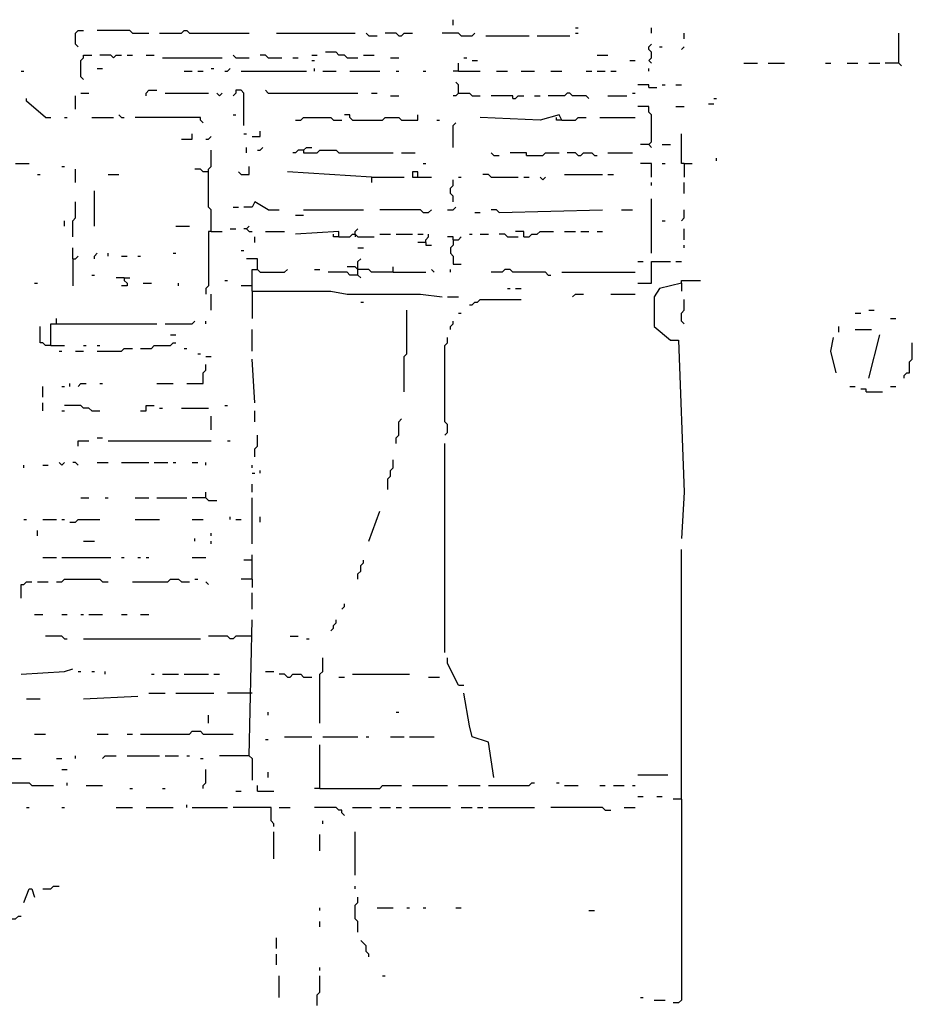
# Model space of a CAD drawing. Extents: x 0 to 8.1, y 0 to 6.57.
# Drawn here: x 3.7 to 4.14, y 3.3 to 3.79 of the extents above; entities that cross this region are included whole.
import ezdxf

# ---------------------------------------------------------------- set-up
doc = ezdxf.new("R2010")
doc.units = 0

msp = doc.modelspace()

# ---------------------------------------------------------------- linework, layer by layer
at = {"layer": 'R2V', "color": 0}
for points in [[(3.916329, 3.790823, 0), (3.916329, 3.793522, 0)], [(3.730094, 3.780027, 0), (3.728745, 3.781377, 0), (3.728745, 3.786775, 0), (3.730094, 3.788124, 0), (3.732794, 3.788124, 0)], [(3.757085, 3.786775, 0), (3.755735, 3.788124, 0), (3.739541, 3.788124, 0)], [(3.757085, 3.786775, 0), (3.765182, 3.786775, 0)], [(3.77058, 3.786775, 0), (3.781377, 3.786775, 0), (3.782726, 3.788124, 0), (3.784076, 3.788124, 0), (3.785425, 3.786775, 0), (3.815115, 3.786775, 0)], [(3.82861, 3.786775, 0), (3.867746, 3.786775, 0)], [(3.874494, 3.785425, 0), (3.873144, 3.786775, 0)], [(3.889339, 3.785425, 0), (3.887989, 3.786775, 0), (3.882591, 3.786775, 0)], [(3.889339, 3.785425, 0), (3.890688, 3.785425, 0), (3.892038, 3.786775, 0), (3.896086, 3.786775, 0)], [(3.920378, 3.785425, 0), (3.919028, 3.786775, 0), (3.910931, 3.786775, 0)], [(3.920378, 3.785425, 0), (3.925776, 3.785425, 0), (3.927126, 3.786775, 0)], [(3.977058, 3.789474, 0), (3.978408, 3.789474, 0)], [(3.977058, 3.786775, 0), (3.978408, 3.786775, 0)], [(4.014845, 3.786775, 0), (4.014845, 3.789474, 0)], [(4.031039, 3.784076, 0), (4.031039, 3.786775, 0)], [(4.137652, 3.77193, 0), (4.137652, 3.786775, 0)], [(3.874494, 3.785425, 0), (3.878543, 3.785425, 0)], [(3.932524, 3.785425, 0), (3.954116, 3.785425, 0)], [(3.958165, 3.785425, 0), (3.974359, 3.785425, 0)], [(3.863698, 3.774629, 0), (3.862348, 3.775978, 0), (3.859649, 3.775978, 0), (3.8583, 3.777328, 0), (3.852901, 3.777328, 0)], [(4.014845, 3.77193, 0), (4.013495, 3.773279, 0), (4.014845, 3.774629, 0), (4.014845, 3.777328, 0), (4.013495, 3.778677, 0), (4.013495, 3.780027, 0), (4.014845, 3.781377, 0)], [(4.018893, 3.780027, 0), (4.020243, 3.780027, 0)], [(4.02969, 3.778677, 0), (4.031039, 3.780027, 0)], [(3.732794, 3.763833, 0), (3.731444, 3.765182, 0), (3.731444, 3.773279, 0), (3.732794, 3.774629, 0), (3.732794, 3.775978, 0), (3.736842, 3.775978, 0)], [(3.747638, 3.774629, 0), (3.746289, 3.775978, 0), (3.740891, 3.775978, 0)], [(3.747638, 3.774629, 0), (3.748988, 3.775978, 0), (3.751687, 3.775978, 0)], [(3.754386, 3.775978, 0), (3.757085, 3.775978, 0)], [(3.763833, 3.775978, 0), (3.767881, 3.775978, 0)], [(3.77193, 3.774629, 0), (3.801619, 3.774629, 0)], [(3.808367, 3.774629, 0), (3.807018, 3.775978, 0)], [(3.808367, 3.774629, 0), (3.815115, 3.774629, 0)], [(3.824561, 3.774629, 0), (3.823212, 3.775978, 0), (3.820513, 3.775978, 0)], [(3.824561, 3.774629, 0), (3.831309, 3.774629, 0)], [(3.836707, 3.774629, 0), (3.839406, 3.774629, 0)], [(3.846154, 3.775978, 0), (3.848853, 3.775978, 0)], [(3.846154, 3.773279, 0), (3.847503, 3.773279, 0)], [(3.863698, 3.774629, 0), (3.869096, 3.774629, 0)], [(3.871795, 3.775978, 0), (3.877193, 3.775978, 0)], [(3.88529, 3.774629, 0), (3.889339, 3.774629, 0)], [(3.919028, 3.767881, 0), (3.919028, 3.77193, 0)], [(3.921727, 3.774629, 0), (3.923077, 3.774629, 0)], [(3.925776, 3.773279, 0), (3.928475, 3.773279, 0)], [(3.987854, 3.775978, 0), (3.993252, 3.775978, 0)], [(4.004049, 3.773279, 0), (4.006748, 3.773279, 0)], [(4.060729, 3.77193, 0), (4.067476, 3.77193, 0)], [(4.072874, 3.77193, 0), (4.080972, 3.77193, 0)], [(4.101215, 3.77193, 0), (4.103914, 3.77193, 0)], [(4.112011, 3.77193, 0), (4.117409, 3.77193, 0)], [(4.122807, 3.77193, 0), (4.128205, 3.77193, 0)], [(4.137652, 3.77193, 0), (4.130904, 3.77193, 0)], [(4.137652, 3.77193, 0), (4.139001, 3.77058, 0)], [(3.701754, 3.767881, 0), (3.703104, 3.767881, 0)], [(3.739541, 3.769231, 0), (3.74224, 3.769231, 0)], [(3.782726, 3.767881, 0), (3.786775, 3.767881, 0)], [(3.789474, 3.767881, 0), (3.792173, 3.767881, 0)], [(3.796221, 3.769231, 0), (3.797571, 3.769231, 0)], [(3.802969, 3.767881, 0), (3.804318, 3.767881, 0), (3.805668, 3.769231, 0)], [(3.811066, 3.767881, 0), (3.843455, 3.767881, 0)], [(3.847503, 3.767881, 0), (3.847503, 3.769231, 0)], [(3.851552, 3.767881, 0), (3.8583, 3.767881, 0)], [(3.865047, 3.767881, 0), (3.879892, 3.767881, 0)], [(3.887989, 3.767881, 0), (3.889339, 3.767881, 0)], [(3.901484, 3.767881, 0), (3.902834, 3.767881, 0)], [(3.919028, 3.767881, 0), (3.916329, 3.767881, 0)], [(3.919028, 3.767881, 0), (3.929825, 3.767881, 0)], [(3.937922, 3.767881, 0), (3.94332, 3.767881, 0)], [(3.950067, 3.767881, 0), (3.956815, 3.767881, 0)], [(3.964912, 3.767881, 0), (3.97031, 3.767881, 0)], [(3.982456, 3.767881, 0), (3.985155, 3.767881, 0)], [(3.987854, 3.767881, 0), (3.991903, 3.767881, 0)], [(3.994602, 3.767881, 0), (3.997301, 3.767881, 0)], [(4.013495, 3.767881, 0), (4.013495, 3.769231, 0)], [(3.919028, 3.757085, 0), (3.919028, 3.761134, 0), (3.917679, 3.762483, 0)], [(3.731444, 3.757085, 0), (3.735493, 3.757085, 0)], [(3.763833, 3.755735, 0), (3.763833, 3.757085, 0), (3.765182, 3.758435, 0), (3.769231, 3.758435, 0)], [(3.773279, 3.757085, 0), (3.794872, 3.757085, 0)], [(3.80027, 3.755735, 0), (3.79892, 3.757085, 0)], [(3.80027, 3.755735, 0), (3.801619, 3.757085, 0)], [(3.812416, 3.740891, 0), (3.812416, 3.757085, 0), (3.811066, 3.758435, 0), (3.808367, 3.758435, 0), (3.808367, 3.757085, 0), (3.807018, 3.755735, 0)], [(3.824561, 3.757085, 0), (3.823212, 3.758435, 0)], [(3.824561, 3.757085, 0), (3.869096, 3.757085, 0)], [(3.875843, 3.757085, 0), (3.878543, 3.757085, 0)], [(3.919028, 3.757085, 0), (3.917679, 3.755735, 0), (3.916329, 3.755735, 0)], [(3.919028, 3.757085, 0), (3.924426, 3.757085, 0), (3.925776, 3.755735, 0), (3.929825, 3.755735, 0)], [(3.983806, 3.754386, 0), (3.982456, 3.755735, 0), (3.975709, 3.755735, 0), (3.974359, 3.757085, 0), (3.973009, 3.757085, 0), (3.97166, 3.755735, 0), (3.963563, 3.755735, 0)], [(4.005398, 3.757085, 0), (4.006748, 3.757085, 0)], [(4.013495, 3.759784, 0), (4.013495, 3.761134, 0), (4.008097, 3.761134, 0)], [(4.013495, 3.759784, 0), (4.017544, 3.759784, 0)], [(4.020243, 3.761134, 0), (4.021592, 3.761134, 0)], [(4.026991, 3.761134, 0), (4.02969, 3.761134, 0)], [(3.7139, 3.744939, 0), (3.704453, 3.753036, 0), (3.704453, 3.754386, 0)], [(3.728745, 3.748988, 0), (3.728745, 3.755735, 0)], [(3.88529, 3.755735, 0), (3.889339, 3.755735, 0)], [(3.946019, 3.754386, 0), (3.946019, 3.755735, 0), (3.935223, 3.755735, 0)], [(3.946019, 3.754386, 0), (3.947368, 3.754386, 0), (3.948718, 3.755735, 0), (3.951417, 3.755735, 0)], [(3.956815, 3.755735, 0), (3.959514, 3.755735, 0)], [(3.993252, 3.755735, 0), (4.002699, 3.755735, 0)], [(4.045884, 3.754386, 0), (4.047233, 3.754386, 0)], [(4.013495, 3.731444, 0), (4.014845, 3.732794, 0), (4.014845, 3.746289, 0), (4.013495, 3.747638, 0), (4.013495, 3.750337, 0), (4.008097, 3.750337, 0)], [(4.026991, 3.750337, 0), (4.031039, 3.750337, 0)], [(4.043185, 3.751687, 0), (4.045884, 3.751687, 0)], [(3.7139, 3.744939, 0), (3.716599, 3.744939, 0)], [(3.723347, 3.744939, 0), (3.724696, 3.744939, 0)], [(3.736842, 3.744939, 0), (3.747638, 3.744939, 0)], [(3.751687, 3.744939, 0), (3.750337, 3.746289, 0)], [(3.751687, 3.744939, 0), (3.753036, 3.744939, 0)], [(3.792173, 3.74224, 0), (3.790823, 3.74359, 0), (3.790823, 3.744939, 0), (3.758435, 3.744939, 0)], [(3.807018, 3.746289, 0), (3.808367, 3.746289, 0)], [(3.838057, 3.74359, 0), (3.840756, 3.74359, 0), (3.842105, 3.744939, 0), (3.855601, 3.744939, 0), (3.85695, 3.74359, 0), (3.860999, 3.74359, 0)], [(3.866397, 3.74359, 0), (3.865047, 3.744939, 0), (3.865047, 3.746289, 0), (3.862348, 3.746289, 0)], [(3.866397, 3.74359, 0), (3.881242, 3.74359, 0), (3.882591, 3.744939, 0), (3.889339, 3.744939, 0), (3.890688, 3.74359, 0), (3.898785, 3.74359, 0), (3.898785, 3.746289, 0)], [(3.908232, 3.74359, 0), (3.909582, 3.74359, 0)], [(3.97031, 3.74359, 0), (3.968961, 3.746289, 0), (3.959514, 3.74359, 0), (3.929825, 3.744939, 0)], [(3.97031, 3.74359, 0), (3.967611, 3.74359, 0), (3.967611, 3.744939, 0)], [(3.97031, 3.74359, 0), (3.977058, 3.74359, 0), (3.978408, 3.744939, 0), (3.982456, 3.744939, 0)], [(3.989204, 3.744939, 0), (4.006748, 3.744939, 0)], [(3.816464, 3.735493, 0), (3.820513, 3.735493, 0), (3.820513, 3.738192, 0)], [(3.916329, 3.730094, 0), (3.916329, 3.740891, 0), (3.917679, 3.74224, 0)], [(3.781377, 3.734143, 0), (3.786775, 3.734143, 0), (3.786775, 3.736842, 0)], [(3.793522, 3.734143, 0), (3.794872, 3.734143, 0), (3.796221, 3.735493, 0)], [(3.812416, 3.736842, 0), (3.813765, 3.736842, 0)], [(4.031039, 3.721997, 0), (4.02969, 3.721997, 0), (4.02969, 3.736842, 0)], [(3.796221, 3.688259, 0), (3.796221, 3.699055, 0), (3.794872, 3.700405, 0), (3.794872, 3.719298, 0), (3.796221, 3.720648, 0), (3.796221, 3.728745, 0)], [(3.813765, 3.727395, 0), (3.813765, 3.730094, 0)], [(3.819163, 3.728745, 0), (3.820513, 3.728745, 0), (3.821862, 3.730094, 0)], [(3.842105, 3.728745, 0), (3.839406, 3.728745, 0), (3.838057, 3.727395, 0), (3.836707, 3.727395, 0)], [(3.842105, 3.728745, 0), (3.843455, 3.730094, 0), (3.846154, 3.730094, 0)], [(3.842105, 3.728745, 0), (3.842105, 3.727395, 0), (3.848853, 3.727395, 0), (3.850202, 3.728745, 0), (3.8583, 3.728745, 0), (3.859649, 3.727395, 0), (3.88664, 3.727395, 0)], [(4.013495, 3.731444, 0), (4.009447, 3.731444, 0)], [(4.013495, 3.731444, 0), (4.014845, 3.730094, 0)], [(4.020243, 3.731444, 0), (4.024291, 3.731444, 0)], [(3.890688, 3.727395, 0), (3.897436, 3.727395, 0)], [(3.936572, 3.726046, 0), (3.935223, 3.727395, 0)], [(3.936572, 3.726046, 0), (3.939271, 3.726046, 0)], [(3.952767, 3.726046, 0), (3.952767, 3.727395, 0), (3.944669, 3.727395, 0)], [(3.952767, 3.726046, 0), (3.960864, 3.726046, 0), (3.962213, 3.727395, 0), (3.968961, 3.727395, 0)], [(3.978408, 3.726046, 0), (3.977058, 3.727395, 0), (3.973009, 3.727395, 0)], [(3.978408, 3.726046, 0), (3.979757, 3.726046, 0), (3.981107, 3.727395, 0), (3.985155, 3.727395, 0), (3.986505, 3.726046, 0), (3.987854, 3.726046, 0)], [(3.993252, 3.727395, 0), (4.005398, 3.727395, 0)], [(4.047233, 3.723347, 0), (4.047233, 3.724696, 0)], [(3.699055, 3.721997, 0), (3.705803, 3.721997, 0)], [(3.721997, 3.720648, 0), (3.723347, 3.720648, 0)], [(3.728745, 3.712551, 0), (3.728745, 3.719298, 0)], [(3.794872, 3.717949, 0), (3.792173, 3.717949, 0), (3.790823, 3.719298, 0), (3.788124, 3.719298, 0)], [(3.811066, 3.716599, 0), (3.809717, 3.717949, 0)], [(3.811066, 3.716599, 0), (3.815115, 3.716599, 0), (3.815115, 3.720648, 0)], [(3.875843, 3.71525, 0), (3.834008, 3.717949, 0)], [(3.898785, 3.71525, 0), (3.898785, 3.717949, 0), (3.896086, 3.717949, 0), (3.896086, 3.71525, 0), (3.905533, 3.71525, 0)], [(3.901484, 3.721997, 0), (3.902834, 3.721997, 0)], [(4.014845, 3.71525, 0), (4.014845, 3.721997, 0), (4.009447, 3.721997, 0)], [(4.020243, 3.721997, 0), (4.021592, 3.721997, 0)], [(4.031039, 3.721997, 0), (4.035088, 3.721997, 0)], [(4.031039, 3.721997, 0), (4.031039, 3.71525, 0)], [(3.709852, 3.716599, 0), (3.711201, 3.716599, 0)], [(3.744939, 3.716599, 0), (3.750337, 3.716599, 0)], [(3.875843, 3.71525, 0), (3.892038, 3.71525, 0)], [(3.875843, 3.71525, 0), (3.875843, 3.712551, 0)], [(3.916329, 3.703104, 0), (3.916329, 3.705803, 0), (3.91498, 3.707152, 0), (3.91498, 3.709852, 0), (3.916329, 3.711201, 0), (3.916329, 3.7139, 0)], [(3.919028, 3.71525, 0), (3.920378, 3.71525, 0)], [(3.935223, 3.71525, 0), (3.933873, 3.716599, 0), (3.931174, 3.716599, 0)], [(3.935223, 3.71525, 0), (3.948718, 3.71525, 0)], [(3.951417, 3.71525, 0), (3.954116, 3.71525, 0)], [(3.960864, 3.7139, 0), (3.959514, 3.71525, 0)], [(3.960864, 3.7139, 0), (3.962213, 3.71525, 0)], [(3.97166, 3.716599, 0), (3.990553, 3.716599, 0)], [(3.993252, 3.716599, 0), (3.995951, 3.716599, 0)], [(3.738192, 3.690958, 0), (3.738192, 3.708502, 0)], [(4.014845, 3.711201, 0), (4.014845, 3.712551, 0)], [(4.031039, 3.707152, 0), (4.031039, 3.712551, 0)], [(4.014845, 3.677463, 0), (4.014845, 3.704453, 0)], [(3.727395, 3.68556, 0), (3.727395, 3.693657, 0), (3.728745, 3.695007, 0), (3.728745, 3.703104, 0)], [(3.807018, 3.700405, 0), (3.809717, 3.700405, 0)], [(3.824561, 3.699055, 0), (3.817814, 3.703104, 0), (3.816464, 3.700405, 0), (3.812416, 3.700405, 0)], [(3.824561, 3.699055, 0), (3.82996, 3.699055, 0)], [(3.842105, 3.699055, 0), (3.871795, 3.699055, 0)], [(3.901484, 3.697706, 0), (3.900135, 3.699055, 0), (3.879892, 3.699055, 0)], [(3.901484, 3.697706, 0), (3.904184, 3.697706, 0), (3.905533, 3.699055, 0)], [(3.91363, 3.699055, 0), (3.916329, 3.699055, 0), (3.917679, 3.700405, 0)], [(3.939271, 3.697706, 0), (3.937922, 3.699055, 0), (3.935223, 3.699055, 0)], [(3.939271, 3.697706, 0), (3.990553, 3.699055, 0)], [(4, 3.699055, 0), (4.005398, 3.699055, 0)], [(4.02969, 3.693657, 0), (4.031039, 3.695007, 0), (4.031039, 3.699055, 0)], [(3.723347, 3.690958, 0), (3.723347, 3.693657, 0)], [(3.838057, 3.696356, 0), (3.842105, 3.696356, 0)], [(3.927126, 3.697706, 0), (3.929825, 3.697706, 0)], [(4.020243, 3.693657, 0), (4.021592, 3.693657, 0)], [(3.778677, 3.690958, 0), (3.785425, 3.690958, 0)], [(3.805668, 3.689609, 0), (3.808367, 3.689609, 0)], [(3.813765, 3.689609, 0), (3.812416, 3.689609, 0)], [(3.813765, 3.689609, 0), (3.815115, 3.690958, 0)], [(3.813765, 3.689609, 0), (3.815115, 3.688259, 0), (3.816464, 3.688259, 0)], [(3.867746, 3.68691, 0), (3.867746, 3.688259, 0), (3.869096, 3.689609, 0)], [(4.031039, 3.684211, 0), (4.031039, 3.689609, 0)], [(3.796221, 3.688259, 0), (3.794872, 3.688259, 0), (3.794872, 3.661269, 0), (3.793522, 3.659919, 0), (3.793522, 3.65722, 0)], [(3.796221, 3.688259, 0), (3.801619, 3.688259, 0)], [(3.817814, 3.682861, 0), (3.817814, 3.68556, 0)], [(3.823212, 3.688259, 0), (3.832659, 3.688259, 0)], [(3.859649, 3.68556, 0), (3.859649, 3.688259, 0), (3.838057, 3.68691, 0)], [(3.859649, 3.68556, 0), (3.85695, 3.68556, 0), (3.85695, 3.68691, 0)], [(3.859649, 3.68556, 0), (3.865047, 3.68556, 0), (3.866397, 3.68691, 0), (3.867746, 3.68691, 0), (3.869096, 3.68556, 0), (3.877193, 3.68556, 0)], [(3.867746, 3.68691, 0), (3.867746, 3.68556, 0)], [(3.879892, 3.68691, 0), (3.88529, 3.68691, 0)], [(3.887989, 3.68691, 0), (3.896086, 3.68691, 0)], [(3.898785, 3.68691, 0), (3.901484, 3.68691, 0)], [(3.902834, 3.682861, 0), (3.902834, 3.684211, 0), (3.904184, 3.68556, 0), (3.904184, 3.68691, 0)], [(3.916329, 3.684211, 0), (3.916329, 3.68556, 0), (3.91363, 3.68556, 0)], [(3.916329, 3.684211, 0), (3.916329, 3.681511, 0), (3.91498, 3.680162, 0), (3.91498, 3.677463, 0), (3.916329, 3.676113, 0), (3.916329, 3.672065, 0), (3.920378, 3.672065, 0)], [(3.916329, 3.684211, 0), (3.919028, 3.684211, 0), (3.920378, 3.68556, 0)], [(3.924426, 3.68691, 0), (3.925776, 3.68691, 0)], [(3.929825, 3.68691, 0), (3.933873, 3.68691, 0)], [(3.94332, 3.68556, 0), (3.94197, 3.68691, 0), (3.939271, 3.68691, 0)], [(3.94332, 3.68556, 0), (3.948718, 3.68556, 0)], [(3.951417, 3.68556, 0), (3.951417, 3.688259, 0), (3.947368, 3.688259, 0)], [(3.951417, 3.68556, 0), (3.954116, 3.68556, 0), (3.955466, 3.68691, 0), (3.958165, 3.68691, 0), (3.959514, 3.688259, 0), (3.966262, 3.688259, 0)], [(3.97166, 3.688259, 0), (3.977058, 3.688259, 0)], [(3.979757, 3.688259, 0), (3.983806, 3.688259, 0)], [(3.987854, 3.688259, 0), (3.990553, 3.688259, 0)], [(3.727395, 3.674764, 0), (3.727395, 3.680162, 0)], [(3.811066, 3.678812, 0), (3.812416, 3.678812, 0)], [(3.869096, 3.680162, 0), (3.871795, 3.680162, 0)], [(3.902834, 3.682861, 0), (3.898785, 3.682861, 0)], [(3.902834, 3.682861, 0), (3.902834, 3.681511, 0), (3.905533, 3.681511, 0)], [(4.031039, 3.680162, 0), (4.031039, 3.681511, 0)], [(3.727395, 3.674764, 0), (3.728745, 3.674764, 0), (3.730094, 3.676113, 0)], [(3.727395, 3.674764, 0), (3.727395, 3.661269, 0)], [(3.738192, 3.674764, 0), (3.738192, 3.676113, 0), (3.739541, 3.677463, 0)], [(3.744939, 3.676113, 0), (3.744939, 3.677463, 0)], [(3.751687, 3.676113, 0), (3.754386, 3.676113, 0)], [(3.759784, 3.676113, 0), (3.761134, 3.676113, 0)], [(3.777328, 3.677463, 0), (3.778677, 3.677463, 0)], [(3.819163, 3.669366, 0), (3.819163, 3.674764, 0), (3.813765, 3.674764, 0)], [(3.869096, 3.666667, 0), (3.869096, 3.673414, 0), (3.870445, 3.674764, 0)], [(3.816464, 3.65857, 0), (3.816464, 3.669366, 0), (3.819163, 3.669366, 0), (3.820513, 3.668016, 0), (3.832659, 3.668016, 0), (3.834008, 3.669366, 0)], [(3.847503, 3.669366, 0), (3.850202, 3.669366, 0)], [(3.869096, 3.669366, 0), (3.867746, 3.670715, 0), (3.863698, 3.670715, 0)], [(3.88664, 3.668016, 0), (3.875843, 3.668016, 0), (3.874494, 3.669366, 0), (3.869096, 3.669366, 0)], [(3.88664, 3.668016, 0), (3.88664, 3.670715, 0)], [(3.906883, 3.668016, 0), (3.905533, 3.669366, 0)], [(3.91498, 3.668016, 0), (3.91498, 3.669366, 0)], [(3.963563, 3.666667, 0), (3.962213, 3.668016, 0), (3.946019, 3.668016, 0), (3.944669, 3.669366, 0), (3.94197, 3.669366, 0), (3.940621, 3.668016, 0), (3.935223, 3.668016, 0)], [(4.008097, 3.662618, 0), (4.014845, 3.662618, 0), (4.014845, 3.673414, 0), (4.024291, 3.673414, 0)], [(4.008097, 3.673414, 0), (4.010796, 3.673414, 0)], [(4.026991, 3.673414, 0), (4.02969, 3.673414, 0)], [(3.736842, 3.666667, 0), (3.738192, 3.666667, 0)], [(3.753036, 3.665317, 0), (3.748988, 3.665317, 0)], [(3.753036, 3.665317, 0), (3.753036, 3.663968, 0), (3.754386, 3.662618, 0), (3.754386, 3.661269, 0), (3.751687, 3.661269, 0)], [(3.753036, 3.665317, 0), (3.755735, 3.665317, 0)], [(3.869096, 3.666667, 0), (3.865047, 3.666667, 0), (3.863698, 3.668016, 0), (3.854251, 3.668016, 0)], [(3.869096, 3.666667, 0), (3.870445, 3.665317, 0)], [(3.88664, 3.668016, 0), (3.902834, 3.668016, 0)], [(3.963563, 3.666667, 0), (3.964912, 3.666667, 0)], [(3.97031, 3.668016, 0), (4.006748, 3.668016, 0)], [(3.708502, 3.662618, 0), (3.709852, 3.662618, 0)], [(3.762483, 3.662618, 0), (3.766532, 3.662618, 0)], [(3.780027, 3.661269, 0), (3.780027, 3.662618, 0)], [(3.802969, 3.663968, 0), (3.804318, 3.663968, 0)], [(3.816464, 3.661269, 0), (3.811066, 3.661269, 0)], [(3.94332, 3.659919, 0), (3.944669, 3.659919, 0)], [(3.947368, 3.659919, 0), (3.950067, 3.659919, 0)], [(4.02969, 3.662618, 0), (4.018893, 3.659919, 0), (4.016194, 3.65587, 0), (4.016194, 3.641026, 0), (4.024291, 3.634278, 0), (4.02834, 3.634278, 0), (4.031039, 3.558704, 0), (4.02969, 3.535762, 0)], [(4.02969, 3.662618, 0), (4.02969, 3.663968, 0), (4.039136, 3.663968, 0)], [(4.02969, 3.662618, 0), (4.02969, 3.65857, 0)], [(3.796221, 3.649123, 0), (3.796221, 3.65722, 0)], [(3.816464, 3.65857, 0), (3.855601, 3.65857, 0), (3.863698, 3.65722, 0), (3.900135, 3.65722, 0), (3.910931, 3.65587, 0)], [(3.816464, 3.65857, 0), (3.816464, 3.645074, 0)], [(3.91363, 3.65587, 0), (3.919028, 3.65587, 0)], [(3.924426, 3.651822, 0), (3.925776, 3.651822, 0), (3.927126, 3.653171, 0), (3.928475, 3.653171, 0), (3.929825, 3.654521, 0), (3.950067, 3.654521, 0)], [(3.975709, 3.65587, 0), (3.977058, 3.65722, 0), (3.981107, 3.65722, 0)], [(3.994602, 3.65722, 0), (4.006748, 3.65722, 0)], [(4.031039, 3.642375, 0), (4.02969, 3.643725, 0), (4.02969, 3.647773, 0), (4.031039, 3.649123, 0), (4.031039, 3.654521, 0)], [(3.870445, 3.653171, 0), (3.871795, 3.653171, 0)], [(3.719298, 3.642375, 0), (3.719298, 3.645074, 0)], [(3.892038, 3.608637, 0), (3.892038, 3.626181, 0), (3.893387, 3.62753, 0), (3.893387, 3.649123, 0)], [(3.919028, 3.647773, 0), (3.920378, 3.647773, 0)], [(4.116059, 3.647773, 0), (4.118758, 3.647773, 0)], [(4.122807, 3.649123, 0), (4.125506, 3.649123, 0)], [(4.133603, 3.645074, 0), (4.136302, 3.645074, 0)], [(3.716599, 3.631579, 0), (3.7139, 3.631579, 0), (3.712551, 3.632928, 0), (3.711201, 3.632928, 0), (3.711201, 3.641026, 0)], [(3.716599, 3.631579, 0), (3.716599, 3.642375, 0), (3.769231, 3.642375, 0)], [(3.773279, 3.642375, 0), (3.786775, 3.642375, 0), (3.788124, 3.643725, 0)], [(3.793522, 3.642375, 0), (3.793522, 3.643725, 0)], [(3.816464, 3.62888, 0), (3.816464, 3.639676, 0)], [(3.91498, 3.639676, 0), (3.91498, 3.641026, 0), (3.916329, 3.642375, 0), (3.916329, 3.643725, 0)], [(4.107962, 3.638327, 0), (4.107962, 3.641026, 0)], [(4.116059, 3.639676, 0), (4.124157, 3.639676, 0)], [(3.775978, 3.636977, 0), (3.778677, 3.636977, 0)], [(3.912281, 3.587045, 0), (3.91363, 3.588394, 0), (3.91363, 3.592443, 0), (3.912281, 3.593792, 0), (3.912281, 3.631579, 0), (3.91363, 3.632928, 0), (3.91363, 3.635628, 0)], [(4.106613, 3.618084, 0), (4.103914, 3.62888, 0), (4.105263, 3.635628, 0)], [(4.122807, 3.615385, 0), (4.128205, 3.636977, 0)], [(3.716599, 3.631579, 0), (3.723347, 3.631579, 0)], [(3.732794, 3.631579, 0), (3.734143, 3.631579, 0)], [(3.739541, 3.631579, 0), (3.740891, 3.631579, 0)], [(3.739541, 3.62888, 0), (3.751687, 3.62888, 0), (3.753036, 3.630229, 0), (3.757085, 3.630229, 0)], [(3.761134, 3.630229, 0), (3.766532, 3.630229, 0), (3.767881, 3.631579, 0), (3.775978, 3.631579, 0), (3.777328, 3.632928, 0), (3.778677, 3.632928, 0)], [(3.782726, 3.630229, 0), (3.784076, 3.630229, 0)], [(4.140351, 3.615385, 0), (4.140351, 3.616734, 0), (4.1417, 3.618084, 0), (4.14305, 3.618084, 0), (4.14305, 3.623482, 0), (4.144399, 3.624831, 0), (4.144399, 3.632928, 0)], [(3.720648, 3.62888, 0), (3.721997, 3.62888, 0)], [(3.728745, 3.62888, 0), (3.732794, 3.62888, 0)], [(3.789474, 3.62753, 0), (3.790823, 3.62753, 0)], [(3.793522, 3.626181, 0), (3.796221, 3.626181, 0)], [(3.784076, 3.612686, 0), (3.792173, 3.612686, 0), (3.792173, 3.618084, 0), (3.793522, 3.619433, 0), (3.793522, 3.622132, 0)], [(3.817814, 3.603239, 0), (3.816464, 3.624831, 0)], [(3.712551, 3.605938, 0), (3.712551, 3.611336, 0)], [(3.721997, 3.611336, 0), (3.723347, 3.611336, 0)], [(3.726046, 3.611336, 0), (3.726046, 3.612686, 0)], [(3.730094, 3.611336, 0), (3.731444, 3.612686, 0), (3.734143, 3.612686, 0)], [(3.740891, 3.612686, 0), (3.74224, 3.612686, 0)], [(3.769231, 3.612686, 0), (3.777328, 3.612686, 0)], [(4.11336, 3.611336, 0), (4.116059, 3.611336, 0)], [(4.133603, 3.611336, 0), (4.136302, 3.611336, 0)], [(4.121457, 3.608637, 0), (4.121457, 3.609987, 0), (4.118758, 3.609987, 0)], [(4.121457, 3.608637, 0), (4.129555, 3.608637, 0)], [(3.712551, 3.59919, 0), (3.712551, 3.603239, 0)], [(3.736842, 3.59919, 0), (3.735493, 3.60054, 0), (3.732794, 3.60054, 0), (3.731444, 3.601889, 0), (3.723347, 3.601889, 0)], [(3.761134, 3.59919, 0), (3.763833, 3.59919, 0), (3.763833, 3.601889, 0), (3.767881, 3.601889, 0)], [(3.77058, 3.60054, 0), (3.77193, 3.60054, 0)], [(3.781377, 3.60054, 0), (3.794872, 3.60054, 0)], [(3.802969, 3.601889, 0), (3.804318, 3.601889, 0)], [(3.721997, 3.59919, 0), (3.723347, 3.59919, 0)], [(3.736842, 3.59919, 0), (3.740891, 3.59919, 0)], [(3.796221, 3.589744, 0), (3.796221, 3.596491, 0)], [(3.817814, 3.593792, 0), (3.817814, 3.59919, 0)], [(3.887989, 3.582996, 0), (3.887989, 3.585695, 0), (3.889339, 3.587045, 0), (3.889339, 3.593792, 0), (3.890688, 3.595142, 0)], [(3.817814, 3.576248, 0), (3.817814, 3.580297, 0), (3.819163, 3.581646, 0), (3.819163, 3.587045, 0)], [(3.730094, 3.581646, 0), (3.730094, 3.584345, 0), (3.735493, 3.584345, 0)], [(3.739541, 3.585695, 0), (3.74224, 3.585695, 0)], [(3.744939, 3.584345, 0), (3.796221, 3.584345, 0)], [(3.804318, 3.584345, 0), (3.805668, 3.584345, 0)], [(3.912281, 3.479082, 0), (3.912281, 3.582996, 0)], [(3.703104, 3.57085, 0), (3.703104, 3.5722, 0)], [(3.712551, 3.5722, 0), (3.71525, 3.5722, 0)], [(3.721997, 3.5722, 0), (3.720648, 3.573549, 0)], [(3.721997, 3.5722, 0), (3.723347, 3.573549, 0)], [(3.730094, 3.5722, 0), (3.728745, 3.573549, 0), (3.727395, 3.573549, 0)], [(3.739541, 3.573549, 0), (3.744939, 3.573549, 0)], [(3.751687, 3.573549, 0), (3.765182, 3.573549, 0)], [(3.767881, 3.573549, 0), (3.774629, 3.573549, 0)], [(3.777328, 3.573549, 0), (3.778677, 3.573549, 0)], [(3.786775, 3.573549, 0), (3.789474, 3.573549, 0)], [(3.793522, 3.5722, 0), (3.793522, 3.573549, 0)], [(3.816464, 3.57085, 0), (3.816464, 3.5722, 0)], [(3.883941, 3.560054, 0), (3.883941, 3.565452, 0), (3.88529, 3.566802, 0), (3.88529, 3.569501, 0), (3.88664, 3.57085, 0), (3.88664, 3.574899, 0)], [(3.816464, 3.568151, 0), (3.817814, 3.568151, 0)], [(3.820513, 3.568151, 0), (3.820513, 3.569501, 0)], [(3.816464, 3.558704, 0), (3.816464, 3.562753, 0)], [(3.793522, 3.556005, 0), (3.793522, 3.558704, 0)], [(3.731444, 3.556005, 0), (3.735493, 3.556005, 0)], [(3.74359, 3.556005, 0), (3.744939, 3.556005, 0)], [(3.758435, 3.556005, 0), (3.765182, 3.556005, 0)], [(3.769231, 3.556005, 0), (3.784076, 3.556005, 0)], [(3.793522, 3.556005, 0), (3.786775, 3.556005, 0)], [(3.793522, 3.556005, 0), (3.794872, 3.554656, 0), (3.79892, 3.554656, 0)], [(3.816464, 3.533063, 0), (3.816464, 3.556005, 0)], [(3.874494, 3.534413, 0), (3.879892, 3.549258, 0)], [(3.703104, 3.545209, 0), (3.704453, 3.545209, 0)], [(3.712551, 3.545209, 0), (3.719298, 3.545209, 0)], [(3.721997, 3.545209, 0), (3.723347, 3.545209, 0)], [(3.726046, 3.54386, 0), (3.728745, 3.54386, 0), (3.730094, 3.545209, 0), (3.740891, 3.545209, 0)], [(3.758435, 3.545209, 0), (3.77058, 3.545209, 0)], [(3.786775, 3.545209, 0), (3.792173, 3.545209, 0)], [(3.805668, 3.545209, 0), (3.805668, 3.546559, 0)], [(3.808367, 3.545209, 0), (3.811066, 3.545209, 0)], [(3.820513, 3.54386, 0), (3.820513, 3.546559, 0)], [(3.709852, 3.537112, 0), (3.709852, 3.539811, 0)], [(3.796221, 3.537112, 0), (3.796221, 3.538462, 0)], [(3.732794, 3.534413, 0), (3.738192, 3.534413, 0)], [(3.788124, 3.534413, 0), (3.788124, 3.535762, 0)], [(3.796221, 3.533063, 0), (3.796221, 3.534413, 0)], [(3.816464, 3.51552, 0), (3.816464, 3.527665, 0)], [(4.02969, 3.406208, 0), (4.02969, 3.530364, 0)], [(3.712551, 3.526316, 0), (3.719298, 3.526316, 0)], [(3.721997, 3.526316, 0), (3.746289, 3.526316, 0)], [(3.751687, 3.526316, 0), (3.753036, 3.526316, 0)], [(3.759784, 3.526316, 0), (3.761134, 3.526316, 0)], [(3.763833, 3.526316, 0), (3.765182, 3.526316, 0)], [(3.786775, 3.526316, 0), (3.793522, 3.526316, 0)], [(3.816464, 3.524966, 0), (3.812416, 3.524966, 0)], [(3.869096, 3.51552, 0), (3.869096, 3.518219, 0), (3.870445, 3.519568, 0), (3.870445, 3.522267, 0), (3.871795, 3.523617, 0), (3.871795, 3.524966, 0)], [(3.701754, 3.506073, 0), (3.701754, 3.512821, 0), (3.703104, 3.512821, 0), (3.704453, 3.51417, 0), (3.707152, 3.51417, 0)], [(3.709852, 3.51417, 0), (3.71525, 3.51417, 0)], [(3.719298, 3.51417, 0), (3.721997, 3.51417, 0), (3.723347, 3.51552, 0), (3.740891, 3.51552, 0), (3.74224, 3.51417, 0), (3.744939, 3.51417, 0)], [(3.757085, 3.51417, 0), (3.774629, 3.51417, 0), (3.775978, 3.51552, 0), (3.780027, 3.51552, 0), (3.781377, 3.51417, 0), (3.785425, 3.51417, 0)], [(3.788124, 3.51552, 0), (3.789474, 3.51552, 0)], [(3.794872, 3.512821, 0), (3.793522, 3.51417, 0)], [(3.816464, 3.51552, 0), (3.811066, 3.51552, 0)], [(3.816464, 3.51552, 0), (3.816464, 3.511471, 0)], [(3.816464, 3.500675, 0), (3.816464, 3.508772, 0)], [(3.860999, 3.500675, 0), (3.862348, 3.502024, 0), (3.862348, 3.503374, 0)], [(3.708502, 3.497976, 0), (3.712551, 3.497976, 0)], [(3.721997, 3.497976, 0), (3.724696, 3.497976, 0)], [(3.731444, 3.497976, 0), (3.732794, 3.497976, 0)], [(3.735493, 3.497976, 0), (3.74224, 3.497976, 0)], [(3.751687, 3.497976, 0), (3.754386, 3.497976, 0)], [(3.761134, 3.497976, 0), (3.765182, 3.497976, 0)], [(3.815115, 3.4278, 0), (3.816464, 3.495277, 0)], [(3.855601, 3.489879, 0), (3.85695, 3.491228, 0), (3.85695, 3.492578, 0), (3.8583, 3.493927, 0), (3.8583, 3.495277, 0)], [(3.723347, 3.48583, 0), (3.721997, 3.487179, 0), (3.7139, 3.487179, 0)], [(3.723347, 3.48583, 0), (3.724696, 3.48583, 0)], [(3.732794, 3.48583, 0), (3.790823, 3.48583, 0)], [(3.816464, 3.487179, 0), (3.808367, 3.487179, 0), (3.807018, 3.48583, 0), (3.805668, 3.48583, 0), (3.804318, 3.487179, 0), (3.794872, 3.487179, 0)], [(3.835358, 3.487179, 0), (3.839406, 3.487179, 0)], [(3.843455, 3.48583, 0), (3.844804, 3.48583, 0)], [(3.850202, 3.443995, 0), (3.850202, 3.468286, 0), (3.851552, 3.469636, 0), (3.851552, 3.476383, 0)], [(3.919028, 3.462888, 0), (3.91363, 3.473684, 0), (3.91363, 3.476383, 0)], [(3.701754, 3.468286, 0), (3.723347, 3.469636, 0), (3.727395, 3.470985, 0)], [(3.730094, 3.469636, 0), (3.731444, 3.469636, 0)], [(3.736842, 3.469636, 0), (3.738192, 3.469636, 0)], [(3.74359, 3.468286, 0), (3.74359, 3.469636, 0)], [(3.823212, 3.469636, 0), (3.82726, 3.469636, 0)], [(3.766532, 3.468286, 0), (3.767881, 3.468286, 0)], [(3.77193, 3.468286, 0), (3.780027, 3.468286, 0)], [(3.782726, 3.468286, 0), (3.794872, 3.468286, 0)], [(3.797571, 3.468286, 0), (3.80027, 3.468286, 0)], [(3.834008, 3.466937, 0), (3.832659, 3.468286, 0), (3.82996, 3.468286, 0)], [(3.834008, 3.466937, 0), (3.835358, 3.466937, 0), (3.836707, 3.468286, 0), (3.840756, 3.468286, 0), (3.842105, 3.466937, 0), (3.846154, 3.466937, 0)], [(3.859649, 3.466937, 0), (3.862348, 3.466937, 0)], [(3.866397, 3.468286, 0), (3.894737, 3.468286, 0)], [(3.904184, 3.466937, 0), (3.909582, 3.466937, 0)], [(3.765182, 3.458839, 0), (3.773279, 3.458839, 0)], [(3.778677, 3.458839, 0), (3.797571, 3.458839, 0)], [(3.816464, 3.458839, 0), (3.804318, 3.458839, 0)], [(3.919028, 3.462888, 0), (3.921727, 3.462888, 0)], [(3.936572, 3.417004, 0), (3.933873, 3.434548, 0), (3.925776, 3.437247, 0), (3.924426, 3.442645, 0), (3.921727, 3.458839, 0)], [(3.704453, 3.45614, 0), (3.711201, 3.45614, 0)], [(3.732794, 3.45614, 0), (3.759784, 3.45749, 0)], [(3.824561, 3.448043, 0), (3.824561, 3.449393, 0)], [(3.887989, 3.449393, 0), (3.889339, 3.449393, 0)], [(3.794872, 3.443995, 0), (3.794872, 3.448043, 0)], [(3.761134, 3.438596, 0), (3.785425, 3.438596, 0), (3.786775, 3.439946, 0), (3.790823, 3.439946, 0), (3.792173, 3.438596, 0), (3.807018, 3.438596, 0)], [(3.708502, 3.438596, 0), (3.7139, 3.438596, 0)], [(3.739541, 3.438596, 0), (3.744939, 3.438596, 0)], [(3.754386, 3.438596, 0), (3.757085, 3.438596, 0)], [(3.823212, 3.435897, 0), (3.824561, 3.435897, 0)], [(3.832659, 3.437247, 0), (3.846154, 3.437247, 0)], [(3.851552, 3.437247, 0), (3.869096, 3.437247, 0)], [(3.873144, 3.437247, 0), (3.874494, 3.437247, 0)], [(3.88529, 3.437247, 0), (3.892038, 3.437247, 0)], [(3.894737, 3.437247, 0), (3.906883, 3.437247, 0)], [(3.850202, 3.411606, 0), (3.850202, 3.433198, 0)], [(3.692308, 3.380567, 0), (3.692308, 3.426451, 0), (3.701754, 3.426451, 0)], [(3.719298, 3.426451, 0), (3.721997, 3.426451, 0)], [(3.728745, 3.426451, 0), (3.728745, 3.4278, 0)], [(3.74224, 3.426451, 0), (3.74359, 3.4278, 0), (3.748988, 3.4278, 0)], [(3.754386, 3.4278, 0), (3.77058, 3.4278, 0)], [(3.773279, 3.4278, 0), (3.780027, 3.4278, 0)], [(3.784076, 3.4278, 0), (3.785425, 3.4278, 0)], [(3.790823, 3.426451, 0), (3.792173, 3.426451, 0)], [(3.815115, 3.4278, 0), (3.80027, 3.4278, 0)], [(3.815115, 3.4278, 0), (3.816464, 3.426451, 0), (3.816464, 3.415655, 0)], [(3.721997, 3.421053, 0), (3.724696, 3.421053, 0)], [(3.792173, 3.411606, 0), (3.792173, 3.412955, 0), (3.793522, 3.414305, 0), (3.793522, 3.421053, 0)], [(3.824561, 3.417004, 0), (3.824561, 3.419703, 0)], [(4.008097, 3.418354, 0), (4.022942, 3.418354, 0)], [(3.692308, 3.414305, 0), (3.705803, 3.414305, 0), (3.707152, 3.412955, 0), (3.717949, 3.412955, 0)], [(3.724696, 3.412955, 0), (3.724696, 3.414305, 0)], [(3.734143, 3.412955, 0), (3.74224, 3.412955, 0)], [(3.755735, 3.411606, 0), (3.757085, 3.411606, 0)], [(3.77193, 3.411606, 0), (3.773279, 3.411606, 0)], [(3.808367, 3.410256, 0), (3.811066, 3.410256, 0)], [(3.819163, 3.410256, 0), (3.819163, 3.412955, 0)], [(3.819163, 3.410256, 0), (3.82726, 3.410256, 0)], [(3.850202, 3.411606, 0), (3.847503, 3.411606, 0)], [(3.850202, 3.411606, 0), (3.879892, 3.411606, 0), (3.881242, 3.412955, 0), (3.890688, 3.412955, 0)], [(3.896086, 3.412955, 0), (3.91363, 3.412955, 0)], [(3.919028, 3.412955, 0), (3.929825, 3.412955, 0)], [(3.933873, 3.412955, 0), (3.954116, 3.412955, 0), (3.955466, 3.414305, 0), (3.956815, 3.414305, 0)], [(3.967611, 3.414305, 0), (3.968961, 3.414305, 0)], [(3.97166, 3.412955, 0), (3.978408, 3.412955, 0)], [(3.989204, 3.412955, 0), (3.991903, 3.412955, 0)], [(3.995951, 3.412955, 0), (4.00135, 3.412955, 0)], [(4.005398, 3.412955, 0), (4.006748, 3.412955, 0)], [(4.008097, 3.407557, 0), (4.010796, 3.407557, 0)], [(4.017544, 3.407557, 0), (4.020243, 3.407557, 0)], [(4.02969, 3.406208, 0), (4.02969, 3.306343, 0), (4.02834, 3.304993, 0), (4.025641, 3.304993, 0)], [(4.02969, 3.406208, 0), (4.025641, 3.406208, 0)], [(3.704453, 3.402159, 0), (3.705803, 3.402159, 0)], [(3.721997, 3.402159, 0), (3.723347, 3.402159, 0)], [(3.748988, 3.402159, 0), (3.757085, 3.402159, 0)], [(3.763833, 3.402159, 0), (3.777328, 3.402159, 0)], [(3.784076, 3.402159, 0), (3.784076, 3.403509, 0)], [(3.786775, 3.402159, 0), (3.804318, 3.402159, 0)], [(3.82726, 3.392713, 0), (3.82726, 3.394062, 0), (3.825911, 3.395412, 0), (3.825911, 3.402159, 0), (3.807018, 3.402159, 0)], [(3.82996, 3.402159, 0), (3.835358, 3.402159, 0)], [(3.862348, 3.398111, 0), (3.860999, 3.39946, 0), (3.860999, 3.40081, 0), (3.859649, 3.40081, 0), (3.8583, 3.402159, 0), (3.847503, 3.402159, 0)], [(3.866397, 3.402159, 0), (3.875843, 3.402159, 0)], [(3.879892, 3.402159, 0), (3.88529, 3.402159, 0)], [(3.887989, 3.402159, 0), (3.890688, 3.402159, 0)], [(3.894737, 3.402159, 0), (3.91498, 3.402159, 0)], [(3.920378, 3.402159, 0), (3.925776, 3.402159, 0)], [(3.928475, 3.402159, 0), (3.931174, 3.402159, 0)], [(3.933873, 3.402159, 0), (3.956815, 3.402159, 0)], [(3.991903, 3.40081, 0), (3.990553, 3.402159, 0), (3.964912, 3.402159, 0)], [(3.991903, 3.40081, 0), (3.994602, 3.40081, 0)], [(4.00135, 3.402159, 0), (4.006748, 3.402159, 0)], [(3.851552, 3.394062, 0), (3.851552, 3.395412, 0)], [(3.82726, 3.376518, 0), (3.82726, 3.390013, 0)], [(3.850202, 3.380567, 0), (3.850202, 3.388664, 0)], [(3.867746, 3.368421, 0), (3.867746, 3.390013, 0)], [(3.703104, 3.354926, 0), (3.705803, 3.361673, 0), (3.707152, 3.361673, 0), (3.708502, 3.357625, 0)], [(3.712551, 3.361673, 0), (3.716599, 3.361673, 0), (3.717949, 3.363023, 0), (3.720648, 3.363023, 0)], [(3.867746, 3.361673, 0), (3.867746, 3.363023, 0)], [(3.869096, 3.340081, 0), (3.869096, 3.345479, 0), (3.867746, 3.346829, 0), (3.867746, 3.353576, 0), (3.869096, 3.354926, 0), (3.869096, 3.357625, 0)], [(3.850202, 3.350877, 0), (3.850202, 3.352227, 0)], [(3.878543, 3.352227, 0), (3.88664, 3.352227, 0)], [(3.893387, 3.352227, 0), (3.894737, 3.352227, 0)], [(3.901484, 3.352227, 0), (3.902834, 3.352227, 0)], [(3.917679, 3.352227, 0), (3.920378, 3.352227, 0)], [(3.692308, 3.345479, 0), (3.693657, 3.345479, 0), (3.695007, 3.346829, 0), (3.699055, 3.346829, 0), (3.700405, 3.348178, 0), (3.701754, 3.348178, 0)], [(3.983806, 3.350877, 0), (3.986505, 3.350877, 0)], [(3.850202, 3.34278, 0), (3.850202, 3.345479, 0)], [(3.82861, 3.331984, 0), (3.82861, 3.337382, 0)], [(3.874494, 3.327935, 0), (3.874494, 3.329285, 0), (3.873144, 3.330634, 0), (3.873144, 3.333333, 0), (3.871795, 3.334683, 0), (3.870445, 3.336032, 0)], [(3.82861, 3.323887, 0), (3.82861, 3.329285, 0)], [(3.850202, 3.321188, 0), (3.850202, 3.322537, 0)], [(3.82996, 3.307692, 0), (3.82996, 3.318489, 0)], [(3.848853, 3.303644, 0), (3.848853, 3.309042, 0), (3.850202, 3.310391, 0), (3.850202, 3.318489, 0)], [(3.881242, 3.318489, 0), (3.882591, 3.318489, 0)], [(4.009447, 3.307692, 0), (4.010796, 3.307692, 0)], [(4.016194, 3.306343, 0), (4.021592, 3.306343, 0)]]:
    msp.add_polyline3d(points, dxfattribs=at)

doc.saveas('drawing.dxf')
